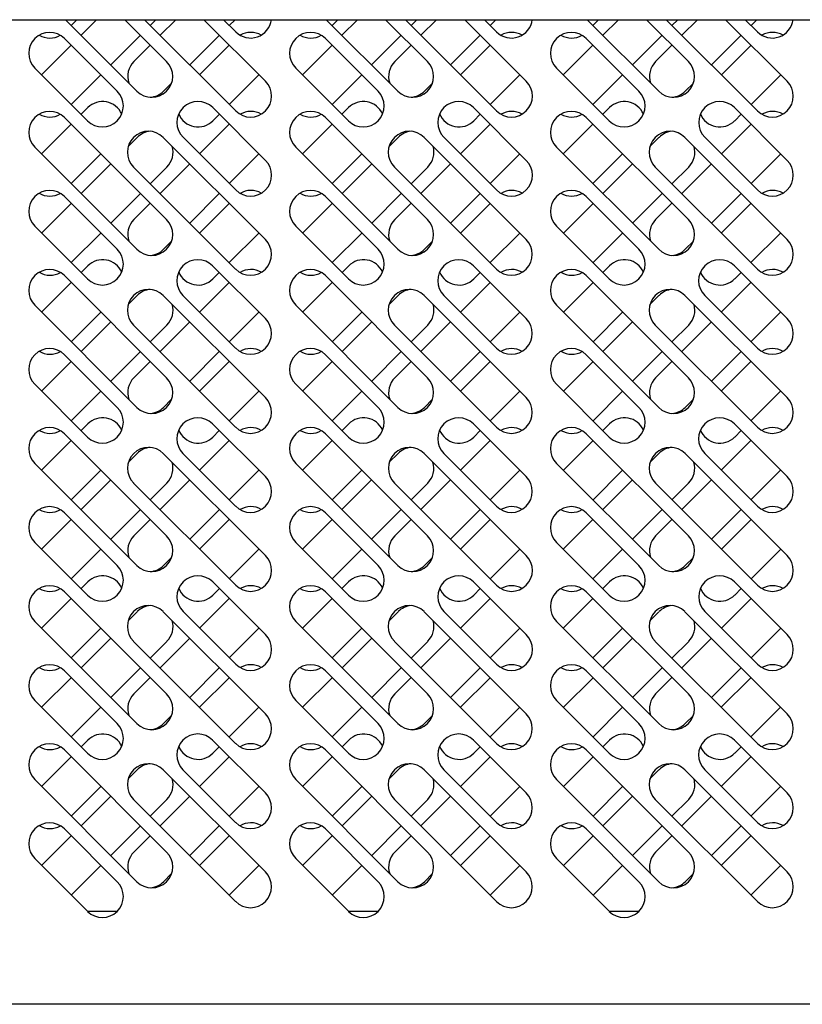
# Model space of a CAD drawing. Units: millimetres. Extents: x 0 to 12755, y 0 to 8910.
# Drawn here: x 3874 to 4042, y 4657 to 4868 of the extents above; entities that cross this region are included whole.
import ezdxf

# ---------------------------------------------------------------- set-up
doc = ezdxf.new("R2010")
doc.units = ezdxf.units.MM

msp = doc.modelspace()

# ---------------------------------------------------------------- linework, layer by layer
at = {"linetype": 'Continuous'}
for p, q in [((3405.7, 4867.93), (4343.2, 4867.93)), ((3899.34, 4852.58), (3884, 4867.93)), ((3885.22, 4866.7), (3886.45, 4867.93)), ((3887.35, 4864.58), (3890.69, 4867.93)), ((3896.72, 4867.93), (3905.71, 4858.94)), ((3920.56, 4848.34), (3900.97, 4867.93)), ((3903.42, 4867.93), (3902.19, 4866.7)), ((3904.32, 4864.58), (3907.67, 4867.93)), ((3913.69, 4867.93), (3926.92, 4854.7)), ((3917.94, 4867.93), (3920.56, 4865.31)), ((3920.39, 4867.93), (3919.17, 4866.7)), ((3955.34, 4852.58), (3939.99, 4867.93)), ((3941.22, 4866.7), (3942.45, 4867.93)), ((3943.34, 4864.58), (3946.69, 4867.93)), ((3952.72, 4867.93), (3961.7, 4858.94)), ((3976.55, 4848.34), (3956.96, 4867.93)), ((3959.42, 4867.93), (3958.19, 4866.7)), ((3960.31, 4864.58), (3963.66, 4867.93)), ((3969.69, 4867.93), (3982.92, 4854.7)), ((3973.93, 4867.93), (3976.55, 4865.31)), ((3976.39, 4867.93), (3975.16, 4866.7)), ((4011.33, 4852.58), (3995.99, 4867.93)), ((3997.22, 4866.7), (3998.45, 4867.93)), ((3999.34, 4864.58), (4002.69, 4867.93)), ((4008.72, 4867.93), (4017.7, 4858.94)), ((4032.55, 4848.34), (4012.96, 4867.93)), ((4015.42, 4867.93), (4014.19, 4866.7)), ((4016.31, 4864.58), (4019.66, 4867.93)), ((4025.69, 4867.93), (4038.91, 4854.7)), ((4029.93, 4867.93), (4032.55, 4865.31)), ((4032.39, 4867.93), (4031.16, 4866.7)), ((3895.1, 4852.58), (3883.79, 4863.89)), ((3900.07, 4864.58), (3893.71, 4858.21)), ((3917.04, 4864.58), (3910.68, 4858.21)), ((3951.1, 4852.58), (3939.78, 4863.89)), ((3956.07, 4864.58), (3949.71, 4858.21)), ((3973.04, 4864.58), (3966.68, 4858.21)), ((4007.09, 4852.58), (3995.78, 4863.89)), ((4012.07, 4864.58), (4005.7, 4858.21)), ((4029.04, 4864.58), (4022.67, 4858.21)), ((3878.86, 4856.09), (3885.22, 4862.46)), ((3898.68, 4858.94), (3902.19, 4862.46)), ((3919.17, 4862.46), (3912.8, 4856.09)), ((3934.86, 4856.09), (3941.22, 4862.46)), ((3954.68, 4858.94), (3958.19, 4862.46)), ((3975.16, 4862.46), (3968.8, 4856.09)), ((3990.85, 4856.09), (3997.22, 4862.46)), ((4010.68, 4858.94), (4014.19, 4862.46)), ((4031.16, 4862.46), (4024.79, 4856.09)), ((3877.42, 4857.53), (3888.74, 4846.22)), ((3933.42, 4857.53), (3944.73, 4846.22)), ((3989.41, 4857.53), (4000.73, 4846.22)), ((3891.59, 4856.09), (3885.22, 4849.73)), ((3919.17, 4849.73), (3925.53, 4856.09)), ((3947.58, 4856.09), (3941.22, 4849.73)), ((3975.16, 4849.73), (3981.53, 4856.09)), ((4003.58, 4856.09), (3997.22, 4849.73)), ((4031.16, 4849.73), (4037.52, 4856.09)), ((3906.79, 4854.32), (3905.05, 4852.58)), ((3962.78, 4854.32), (3961.04, 4852.58)), ((4018.78, 4854.32), (4017.04, 4852.58)), ((3888.78, 4849.05), (3887.35, 4847.61)), ((3926.92, 4837.73), (3915.61, 4849.05)), ((3944.78, 4849.05), (3943.34, 4847.61)), ((3982.92, 4837.73), (3971.6, 4849.05)), ((4000.78, 4849.05), (3999.34, 4847.61)), ((4038.91, 4837.73), (4027.6, 4849.05)), ((3883.79, 4846.92), (3905.71, 4825)), ((3915.65, 4846.22), (3917.04, 4847.61)), ((3939.78, 4846.92), (3961.7, 4825)), ((3971.65, 4846.22), (3973.04, 4847.61)), ((3995.78, 4846.92), (4017.7, 4825)), ((4027.65, 4846.22), (4029.04, 4847.61)), ((3885.22, 4845.49), (3878.86, 4839.12)), ((3912.8, 4839.12), (3919.17, 4845.49)), ((3941.22, 4845.49), (3934.86, 4839.12)), ((3968.8, 4839.12), (3975.16, 4845.49)), ((3997.22, 4845.49), (3990.85, 4839.12)), ((4024.79, 4839.12), (4031.16, 4845.49)), ((3897.47, 4840.72), (3899.41, 4842.66)), ((3904.98, 4842.66), (3926.9, 4820.74)), ((3909.24, 4842.68), (3920.56, 4831.37)), ((3953.47, 4840.72), (3955.41, 4842.66)), ((3960.97, 4842.66), (3982.89, 4820.74)), ((3965.24, 4842.68), (3976.55, 4831.37)), ((4009.46, 4840.72), (4011.4, 4842.66)), ((4016.97, 4842.66), (4038.89, 4820.74)), ((4021.23, 4842.68), (4032.55, 4831.37)), ((3899.34, 4818.64), (3877.42, 4840.56)), ((3955.34, 4818.64), (3933.42, 4840.56)), ((4011.33, 4818.64), (3989.41, 4840.56)), ((3885.22, 4832.76), (3891.59, 4839.12)), ((3925.53, 4839.12), (3919.17, 4832.76)), ((3941.22, 4832.76), (3947.58, 4839.12)), ((3981.53, 4839.12), (3975.16, 4832.76)), ((3997.22, 4832.76), (4003.58, 4839.12)), ((4037.52, 4839.12), (4031.16, 4832.76)), ((3887.37, 4830.62), (3893.73, 4836.98)), ((3904.3, 4830.62), (3910.66, 4836.98)), ((3943.36, 4830.62), (3949.73, 4836.98)), ((3960.29, 4830.62), (3966.66, 4836.98)), ((3999.36, 4830.62), (4005.72, 4836.98)), ((4016.29, 4830.62), (4022.65, 4836.98)), ((3920.53, 4814.38), (3898.61, 4836.3)), ((3905.77, 4836.3), (3902.19, 4832.72)), ((3976.53, 4814.38), (3954.61, 4836.3)), ((3961.77, 4836.3), (3958.19, 4832.72)), ((4032.53, 4814.38), (4010.61, 4836.3)), ((4017.77, 4836.3), (4014.19, 4832.72)), ((3900.09, 4830.62), (3893.73, 4824.25)), ((3917.02, 4830.62), (3910.66, 4824.25)), ((3956.09, 4830.62), (3949.73, 4824.25)), ((3973.02, 4830.62), (3966.66, 4824.25)), ((4012.09, 4830.62), (4005.72, 4824.25)), ((4029.02, 4830.62), (4022.65, 4824.25)), ((3878.88, 4822.13), (3885.24, 4828.49)), ((3883.79, 4829.95), (3895.1, 4818.64)), ((3898.68, 4825), (3902.19, 4828.51)), ((3912.78, 4822.13), (3919.14, 4828.49)), ((3934.88, 4822.13), (3941.24, 4828.49)), ((3939.78, 4829.95), (3951.1, 4818.64)), ((3954.68, 4825), (3958.19, 4828.51)), ((3968.78, 4822.13), (3975.14, 4828.49)), ((3990.87, 4822.13), (3997.24, 4828.49)), ((3995.78, 4829.95), (4007.09, 4818.64)), ((4010.68, 4825), (4014.19, 4828.51)), ((4024.77, 4822.13), (4031.14, 4828.49)), ((3888.74, 4812.28), (3877.42, 4823.59)), ((3891.61, 4822.13), (3885.24, 4815.77)), ((3925.51, 4822.13), (3919.14, 4815.77)), ((3944.73, 4812.28), (3933.42, 4823.59)), ((3947.61, 4822.13), (3941.24, 4815.77)), ((3981.5, 4822.13), (3975.14, 4815.77)), ((4000.73, 4812.28), (3989.41, 4823.59)), ((4003.6, 4822.13), (3997.24, 4815.77)), ((4037.5, 4822.13), (4031.14, 4815.77)), ((3906.79, 4820.38), (3905.05, 4818.64)), ((3962.78, 4820.38), (3961.04, 4818.64)), ((4018.78, 4820.38), (4017.04, 4818.64)), ((3888.8, 4815.08), (3887.37, 4813.64)), ((3926.9, 4803.77), (3915.58, 4815.08)), ((3917.02, 4813.64), (3915.65, 4812.28)), ((3944.8, 4815.08), (3943.36, 4813.64)), ((3982.89, 4803.77), (3971.58, 4815.08)), ((3973.02, 4813.64), (3971.65, 4812.28)), ((4000.8, 4815.08), (3999.36, 4813.64)), ((4038.89, 4803.77), (4027.58, 4815.08)), ((4029.02, 4813.64), (4027.65, 4812.28)), ((3885.24, 4811.52), (3878.88, 4805.16)), ((3883.79, 4812.98), (3905.71, 4791.06)), ((3912.78, 4805.16), (3919.14, 4811.52)), ((3941.24, 4811.52), (3934.88, 4805.16)), ((3939.78, 4812.98), (3961.7, 4791.06)), ((3968.78, 4805.16), (3975.14, 4811.52)), ((3997.24, 4811.52), (3990.87, 4805.16)), ((3995.78, 4812.98), (4017.7, 4791.06)), ((4024.77, 4805.16), (4031.14, 4811.52)), ((3899.41, 4808.72), (3897.47, 4806.78)), ((3926.9, 4786.8), (3904.98, 4808.72)), ((3909.22, 4808.72), (3920.53, 4797.41)), ((3955.41, 4808.72), (3953.47, 4806.78)), ((3982.89, 4786.8), (3960.97, 4808.72)), ((3965.22, 4808.72), (3976.53, 4797.41)), ((4011.4, 4808.72), (4009.46, 4806.78)), ((4038.89, 4786.8), (4016.97, 4808.72)), ((4021.21, 4808.72), (4032.53, 4797.41)), ((3899.34, 4784.7), (3877.42, 4806.62)), ((3885.24, 4798.8), (3891.61, 4805.16)), ((3925.51, 4805.16), (3919.14, 4798.8)), ((3955.34, 4784.7), (3933.42, 4806.62)), ((3941.24, 4798.8), (3947.61, 4805.16)), ((3981.5, 4805.16), (3975.14, 4798.8)), ((4011.33, 4784.7), (3989.41, 4806.62)), ((3997.24, 4798.8), (4003.6, 4805.16)), ((4037.5, 4805.16), (4031.14, 4798.8)), ((3893.73, 4803.04), (3887.37, 4796.67)), ((3904.3, 4796.67), (3910.66, 4803.04)), ((3949.73, 4803.04), (3943.36, 4796.67)), ((3960.29, 4796.67), (3966.66, 4803.04)), ((4005.72, 4803.04), (3999.36, 4796.67)), ((4016.29, 4796.67), (4022.65, 4803.04)), ((3898.61, 4802.36), (3920.53, 4780.44)), ((3902.19, 4798.77), (3905.77, 4802.36)), ((3954.61, 4802.36), (3976.53, 4780.44)), ((3958.19, 4798.77), (3961.77, 4802.36)), ((4010.61, 4802.36), (4032.53, 4780.44)), ((4014.19, 4798.77), (4017.77, 4802.36)), ((3893.73, 4790.31), (3900.09, 4796.67)), ((3917.02, 4796.67), (3910.66, 4790.31)), ((3949.73, 4790.31), (3956.09, 4796.67)), ((3973.02, 4796.67), (3966.66, 4790.31)), ((4005.72, 4790.31), (4012.09, 4796.67)), ((4029.02, 4796.67), (4022.65, 4790.31)), ((3885.24, 4794.55), (3878.88, 4788.19)), ((3895.1, 4784.7), (3883.79, 4796.01)), ((3898.68, 4791.06), (3902.19, 4794.57)), ((3919.14, 4794.55), (3912.78, 4788.19)), ((3941.24, 4794.55), (3934.88, 4788.19)), ((3951.1, 4784.7), (3939.78, 4796.01)), ((3954.68, 4791.06), (3958.19, 4794.57)), ((3975.14, 4794.55), (3968.78, 4788.19)), ((3997.24, 4794.55), (3990.87, 4788.19)), ((4007.09, 4784.7), (3995.78, 4796.01)), ((4010.68, 4791.06), (4014.19, 4794.57)), ((4031.14, 4794.55), (4024.77, 4788.19)), ((3877.42, 4789.65), (3888.74, 4778.33)), ((3885.24, 4781.83), (3891.61, 4788.19)), ((3919.14, 4781.83), (3925.51, 4788.19)), ((3933.42, 4789.65), (3944.73, 4778.33)), ((3941.24, 4781.83), (3947.61, 4788.19)), ((3975.14, 4781.83), (3981.5, 4788.19)), ((3989.41, 4789.65), (4000.73, 4778.33)), ((3997.24, 4781.83), (4003.6, 4788.19)), ((4031.14, 4781.83), (4037.5, 4788.19)), ((3906.79, 4786.44), (3905.05, 4784.7)), ((3962.78, 4786.44), (3961.04, 4784.7)), ((4018.78, 4786.44), (4017.04, 4784.7)), ((3888.8, 4781.14), (3887.37, 4779.7)), ((3926.9, 4769.83), (3915.58, 4781.14)), ((3915.65, 4778.33), (3917.02, 4779.7)), ((3944.8, 4781.14), (3943.36, 4779.7)), ((3982.89, 4769.83), (3971.58, 4781.14)), ((3971.65, 4778.33), (3973.02, 4779.7)), ((4000.8, 4781.14), (3999.36, 4779.7)), ((4038.89, 4769.83), (4027.58, 4781.14)), ((4027.65, 4778.33), (4029.02, 4779.7)), ((3885.24, 4777.58), (3878.88, 4771.22)), ((3883.79, 4779.04), (3905.71, 4757.12)), ((3912.78, 4771.22), (3919.14, 4777.58)), ((3941.24, 4777.58), (3934.88, 4771.22)), ((3939.78, 4779.04), (3961.7, 4757.12)), ((3968.78, 4771.22), (3975.14, 4777.58)), ((3997.24, 4777.58), (3990.87, 4771.22)), ((3995.78, 4779.04), (4017.7, 4757.12)), ((4024.77, 4771.22), (4031.14, 4777.58)), ((3899.39, 4774.8), (3897.51, 4772.92)), ((3926.92, 4752.88), (3905, 4774.8)), ((3909.22, 4774.78), (3920.53, 4763.46)), ((3955.39, 4774.8), (3953.51, 4772.92)), ((3982.92, 4752.88), (3961, 4774.8)), ((3965.22, 4774.78), (3976.53, 4763.46)), ((4011.38, 4774.8), (4009.5, 4772.92)), ((4038.91, 4752.88), (4016.99, 4774.8)), ((4021.21, 4774.78), (4032.53, 4763.46)), ((3899.34, 4750.76), (3877.42, 4772.68)), ((3885.24, 4764.85), (3891.61, 4771.22)), ((3925.51, 4771.22), (3919.14, 4764.85)), ((3955.34, 4750.76), (3933.42, 4772.68)), ((3941.24, 4764.85), (3947.61, 4771.22)), ((3981.5, 4771.22), (3975.14, 4764.85)), ((4011.33, 4750.76), (3989.41, 4772.68)), ((3997.24, 4764.85), (4003.6, 4771.22)), ((4037.5, 4771.22), (4031.14, 4764.85)), ((3893.71, 4769.12), (3887.35, 4762.75)), ((3904.32, 4762.75), (3910.68, 4769.12)), ((3949.71, 4769.12), (3943.34, 4762.75)), ((3960.31, 4762.75), (3966.68, 4769.12)), ((4005.7, 4769.12), (3999.34, 4762.75)), ((4016.31, 4762.75), (4022.67, 4769.12)), ((3898.63, 4768.43), (3920.56, 4746.51)), ((3902.19, 4764.88), (3905.75, 4768.43)), ((3954.63, 4768.43), (3976.55, 4746.51)), ((3958.19, 4764.88), (3961.75, 4768.43)), ((4010.63, 4768.43), (4032.55, 4746.51)), ((4014.19, 4764.88), (4017.75, 4768.43)), ((3893.71, 4756.39), (3900.07, 4762.75)), ((3917.04, 4762.75), (3910.68, 4756.39)), ((3949.71, 4756.39), (3956.07, 4762.75)), ((3973.04, 4762.75), (3966.68, 4756.39)), ((4005.7, 4756.39), (4012.07, 4762.75)), ((4029.04, 4762.75), (4022.67, 4756.39)), ((3885.22, 4760.63), (3878.86, 4754.27)), ((3895.1, 4750.76), (3883.79, 4762.07)), ((3898.68, 4757.12), (3902.19, 4760.63)), ((3919.17, 4760.63), (3912.8, 4754.27)), ((3941.22, 4760.63), (3934.86, 4754.27)), ((3951.1, 4750.76), (3939.78, 4762.07)), ((3954.68, 4757.12), (3958.19, 4760.63)), ((3975.16, 4760.63), (3968.8, 4754.27)), ((3997.22, 4760.63), (3990.85, 4754.27)), ((4007.09, 4750.76), (3995.78, 4762.07)), ((4010.68, 4757.12), (4014.19, 4760.63)), ((4031.16, 4760.63), (4024.79, 4754.27)), ((3877.42, 4755.71), (3888.74, 4744.39)), ((3885.22, 4747.9), (3891.59, 4754.27)), ((3919.17, 4747.9), (3925.53, 4754.27)), ((3933.42, 4755.71), (3944.73, 4744.39)), ((3941.22, 4747.9), (3947.58, 4754.27)), ((3975.16, 4747.9), (3981.53, 4754.27)), ((3989.41, 4755.71), (4000.73, 4744.39)), ((3997.22, 4747.9), (4003.58, 4754.27)), ((4031.16, 4747.9), (4037.52, 4754.27)), ((3906.79, 4752.5), (3905.05, 4750.76)), ((3962.78, 4752.5), (3961.04, 4750.76)), ((4018.78, 4752.5), (4017.04, 4750.76)), ((3887.35, 4745.78), (3888.78, 4747.22)), ((3915.61, 4747.22), (3926.92, 4735.91)), ((3915.65, 4744.39), (3917.04, 4745.78)), ((3943.34, 4745.78), (3944.78, 4747.22)), ((3971.6, 4747.22), (3982.92, 4735.91)), ((3971.65, 4744.39), (3973.04, 4745.78)), ((3999.34, 4745.78), (4000.78, 4747.22)), ((4027.6, 4747.22), (4038.91, 4735.91)), ((4027.65, 4744.39), (4029.04, 4745.78)), ((3878.86, 4737.3), (3885.22, 4743.66)), ((3883.79, 4745.1), (3905.71, 4723.18)), ((3912.8, 4737.3), (3919.17, 4743.66)), ((3934.86, 4737.3), (3941.22, 4743.66)), ((3939.78, 4745.1), (3961.7, 4723.18)), ((3968.8, 4737.3), (3975.16, 4743.66)), ((3990.85, 4737.3), (3997.22, 4743.66)), ((3995.78, 4745.1), (4017.7, 4723.18)), ((4024.79, 4737.3), (4031.16, 4743.66)), ((3897.47, 4738.9), (3899.41, 4740.84)), ((3904.98, 4740.84), (3926.9, 4718.92)), ((3920.56, 4729.54), (3909.24, 4740.86)), ((3953.47, 4738.9), (3955.41, 4740.84)), ((3960.97, 4740.84), (3982.89, 4718.92)), ((3976.55, 4729.54), (3965.24, 4740.86)), ((4009.46, 4738.9), (4011.4, 4740.84)), ((4016.97, 4740.84), (4038.89, 4718.92)), ((4032.55, 4729.54), (4021.23, 4740.86)), ((3899.34, 4716.82), (3877.42, 4738.74)), ((3891.59, 4737.3), (3885.22, 4730.93)), ((3925.53, 4737.3), (3919.17, 4730.93)), ((3955.34, 4716.82), (3933.42, 4738.74)), ((3947.58, 4737.3), (3941.22, 4730.93)), ((3981.53, 4737.3), (3975.16, 4730.93)), ((4011.33, 4716.82), (3989.41, 4738.74)), ((4003.58, 4737.3), (3997.22, 4730.93)), ((4037.52, 4737.3), (4031.16, 4730.93)), ((3887.37, 4728.79), (3893.73, 4735.16)), ((3904.3, 4728.79), (3910.66, 4735.16)), ((3943.36, 4728.79), (3949.73, 4735.16)), ((3960.29, 4728.79), (3966.66, 4735.16)), ((3999.36, 4728.79), (4005.72, 4735.16)), ((4016.29, 4728.79), (4022.65, 4735.16)), ((3920.53, 4712.55), (3898.61, 4734.47)), ((3905.77, 4734.47), (3902.19, 4730.89)), ((3976.53, 4712.55), (3954.61, 4734.47)), ((3961.77, 4734.47), (3958.19, 4730.89)), ((4032.53, 4712.55), (4010.61, 4734.47)), ((4017.77, 4734.47), (4014.19, 4730.89)), ((3900.09, 4728.79), (3893.73, 4722.43)), ((3917.02, 4728.79), (3910.66, 4722.43)), ((3956.09, 4728.79), (3949.73, 4722.43)), ((3973.02, 4728.79), (3966.66, 4722.43)), ((4012.09, 4728.79), (4005.72, 4722.43)), ((4029.02, 4728.79), (4022.65, 4722.43)), ((3878.88, 4720.31), (3885.24, 4726.67)), ((3883.79, 4728.13), (3895.1, 4716.82)), ((3898.68, 4723.18), (3902.19, 4726.69)), ((3912.78, 4720.31), (3919.14, 4726.67)), ((3934.88, 4720.31), (3941.24, 4726.67)), ((3939.78, 4728.13), (3951.1, 4716.82)), ((3954.68, 4723.18), (3958.19, 4726.69)), ((3968.78, 4720.31), (3975.14, 4726.67)), ((3990.87, 4720.31), (3997.24, 4726.67)), ((3995.78, 4728.13), (4007.09, 4716.82)), ((4010.68, 4723.18), (4014.19, 4726.69)), ((4024.77, 4720.31), (4031.14, 4726.67)), ((3888.74, 4710.45), (3877.42, 4721.77)), ((3891.61, 4720.31), (3885.24, 4713.94)), ((3925.51, 4720.31), (3919.14, 4713.94)), ((3944.73, 4710.45), (3933.42, 4721.77)), ((3947.61, 4720.31), (3941.24, 4713.94)), ((3981.5, 4720.31), (3975.14, 4713.94)), ((4000.73, 4710.45), (3989.41, 4721.77)), ((4003.6, 4720.31), (3997.24, 4713.94)), ((4037.5, 4720.31), (4031.14, 4713.94)), ((3906.79, 4718.56), (3905.05, 4716.82)), ((3962.78, 4718.56), (3961.04, 4716.82)), ((4018.78, 4718.56), (4017.04, 4716.82)), ((3888.8, 4713.26), (3887.37, 4711.82)), ((3926.9, 4701.95), (3915.58, 4713.26)), ((3917.02, 4711.82), (3915.65, 4710.45)), ((3944.8, 4713.26), (3943.36, 4711.82)), ((3982.89, 4701.95), (3971.58, 4713.26)), ((3973.02, 4711.82), (3971.65, 4710.45)), ((4000.8, 4713.26), (3999.36, 4711.82)), ((4038.89, 4701.95), (4027.58, 4713.26)), ((4029.02, 4711.82), (4027.65, 4710.45)), ((3885.24, 4709.7), (3878.88, 4703.34)), ((3883.79, 4711.16), (3905.71, 4689.24)), ((3912.78, 4703.34), (3919.14, 4709.7)), ((3941.24, 4709.7), (3934.88, 4703.34)), ((3939.78, 4711.16), (3961.7, 4689.24)), ((3968.78, 4703.34), (3975.14, 4709.7)), ((3997.24, 4709.7), (3990.87, 4703.34)), ((3995.78, 4711.16), (4017.7, 4689.24)), ((4024.77, 4703.34), (4031.14, 4709.7)), ((3897.47, 4704.96), (3899.41, 4706.9)), ((3904.98, 4706.9), (3926.9, 4684.98)), ((3909.22, 4706.9), (3920.53, 4695.58)), ((3953.47, 4704.96), (3955.41, 4706.9)), ((3960.97, 4706.9), (3982.89, 4684.98)), ((3965.22, 4706.9), (3976.53, 4695.58)), ((4009.46, 4704.96), (4011.4, 4706.9)), ((4016.97, 4706.9), (4038.89, 4684.98)), ((4021.21, 4706.9), (4032.53, 4695.58)), ((3899.34, 4682.87), (3877.42, 4704.8)), ((3885.24, 4696.97), (3891.61, 4703.34)), ((3925.51, 4703.34), (3919.14, 4696.97)), ((3955.34, 4682.87), (3933.42, 4704.8)), ((3941.24, 4696.97), (3947.61, 4703.34)), ((3981.5, 4703.34), (3975.14, 4696.97)), ((4011.33, 4682.87), (3989.41, 4704.8)), ((3997.24, 4696.97), (4003.6, 4703.34)), ((4037.5, 4703.34), (4031.14, 4696.97)), ((3887.37, 4694.85), (3893.73, 4701.21)), ((3904.3, 4694.85), (3910.66, 4701.21)), ((3943.36, 4694.85), (3949.73, 4701.21)), ((3960.29, 4694.85), (3966.66, 4701.21)), ((3999.36, 4694.85), (4005.72, 4701.21)), ((4016.29, 4694.85), (4022.65, 4701.21)), ((3920.53, 4678.61), (3898.61, 4700.53)), ((3905.77, 4700.53), (3902.19, 4696.95)), ((3976.53, 4678.61), (3954.61, 4700.53)), ((3961.77, 4700.53), (3958.19, 4696.95)), ((4032.53, 4678.61), (4010.61, 4700.53)), ((4017.77, 4700.53), (4014.19, 4696.95)), ((3900.09, 4694.85), (3893.73, 4688.49)), ((3917.02, 4694.85), (3910.66, 4688.49)), ((3956.09, 4694.85), (3949.73, 4688.49)), ((3973.02, 4694.85), (3966.66, 4688.49)), ((4012.09, 4694.85), (4005.72, 4688.49)), ((4029.02, 4694.85), (4022.65, 4688.49)), ((3878.88, 4686.37), (3885.24, 4692.73)), ((3883.79, 4694.19), (3895.1, 4682.87)), ((3898.68, 4689.24), (3902.19, 4692.75)), ((3912.78, 4686.37), (3919.14, 4692.73)), ((3934.88, 4686.37), (3941.24, 4692.73)), ((3939.78, 4694.19), (3951.1, 4682.87)), ((3954.68, 4689.24), (3958.19, 4692.75)), ((3968.78, 4686.37), (3975.14, 4692.73)), ((3990.87, 4686.37), (3997.24, 4692.73)), ((3995.78, 4694.19), (4007.09, 4682.87)), ((4010.68, 4689.24), (4014.19, 4692.75)), ((4024.77, 4686.37), (4031.14, 4692.73)), ((3888.74, 4676.51), (3877.42, 4687.82)), ((3891.61, 4686.37), (3885.24, 4680)), ((3925.51, 4686.37), (3919.14, 4680)), ((3944.73, 4676.51), (3933.42, 4687.82)), ((3947.61, 4686.37), (3941.24, 4680)), ((3981.5, 4686.37), (3975.14, 4680)), ((4000.73, 4676.51), (3989.41, 4687.82)), ((4003.6, 4686.37), (3997.24, 4680)), ((4037.5, 4686.37), (4031.14, 4680)), ((3906.79, 4684.61), (3905.05, 4682.87)), ((3962.78, 4684.61), (3961.04, 4682.87)), ((4018.78, 4684.61), (4017.04, 4682.87)), ((3888.7, 4676.55), (3895.14, 4676.55)), ((3944.69, 4676.55), (3951.13, 4676.55)), ((4000.69, 4676.55), (4007.13, 4676.55)), ((4342.59, 4656.55), (3405.81, 4656.55))]:
    msp.add_line(p, q, dxfattribs=at)
for centre, start, end in [((3923.74, 4868.49), 225, 352.8045), ((3979.73, 4868.49), 225, 352.8045), ((4035.73, 4868.49), 225, 352.8045), ((3880.6, 4860.71), 45, 225), ((3880.65, 4868.49), 239.443, 299.8467), ((3923.79, 4860.71), 60.1533, 120.557), ((3936.6, 4860.71), 45, 225), ((3936.65, 4868.49), 239.443, 299.8467), ((3979.78, 4860.71), 60.1533, 120.557), ((3992.6, 4860.71), 45, 225), ((3992.64, 4868.49), 239.443, 299.8467), ((4035.78, 4860.71), 60.1533, 120.557), ((3901.87, 4855.76), 135, 198.6972), ((3902.52, 4855.76), 225, 45), ((3957.86, 4855.76), 135, 198.6972), ((3958.52, 4855.76), 225, 45), ((4013.86, 4855.76), 135, 198.6972), ((4014.52, 4855.76), 225, 45), ((3923.74, 4851.52), 225, 45), ((3979.73, 4851.52), 225, 45), ((4035.73, 4851.52), 225, 45), ((3891.92, 4849.4), 225, 45), ((3901.87, 4855.76), 274.1984, 315), ((3947.91, 4849.4), 225, 45), ((3957.86, 4855.76), 274.1984, 315), ((4003.91, 4849.4), 225, 45), ((4013.86, 4855.76), 274.1984, 315), ((3891.97, 4845.86), 23.9147, 135), ((3912.42, 4845.86), 45, 225), ((3947.96, 4845.86), 23.9147, 135), ((3968.42, 4845.86), 45, 225), ((4003.96, 4845.86), 23.9147, 135), ((4024.42, 4845.86), 45, 225), ((3880.6, 4843.74), 45, 225), ((3880.65, 4851.52), 239.443, 299.8467), ((3912.47, 4849.4), 202.3521, 315), ((3923.79, 4843.74), 60.1533, 120.557), ((3936.6, 4843.74), 45, 225), ((3936.65, 4851.52), 239.443, 299.8467), ((3968.47, 4849.4), 202.3521, 315), ((3979.78, 4843.74), 60.1533, 120.557), ((3992.6, 4843.74), 45, 225), ((3992.64, 4851.52), 239.443, 299.8467), ((4024.46, 4849.4), 202.3521, 315), ((4035.78, 4843.74), 60.1533, 120.557), ((3901.8, 4839.48), 45, 225), ((3902.59, 4839.48), 95.0796, 135), ((3957.79, 4839.48), 45, 225), ((3958.59, 4839.48), 95.0796, 135), ((4013.79, 4839.48), 45, 225), ((4014.59, 4839.48), 95.0796, 135), ((3902.59, 4839.48), 315, 16.0196), ((3958.59, 4839.48), 315, 16.0196), ((4014.59, 4839.48), 315, 16.0196), ((3923.74, 4834.55), 225, 45), ((3979.73, 4834.55), 225, 45), ((4035.73, 4834.55), 225, 45), ((3880.6, 4826.77), 45, 225), ((3880.65, 4834.55), 239.443, 299.8467), ((3923.79, 4826.77), 60.1533, 120.557), ((3936.6, 4826.77), 45, 225), ((3936.65, 4834.55), 239.443, 299.8467), ((3979.78, 4826.77), 60.1533, 120.557), ((3992.6, 4826.77), 45, 225), ((3992.64, 4834.55), 239.443, 299.8467), ((4035.78, 4826.77), 60.1533, 120.557), ((3901.87, 4821.82), 135, 198.6972), ((3902.52, 4821.82), 225, 45), ((3957.86, 4821.82), 135, 198.6972), ((3958.52, 4821.82), 225, 45), ((4013.86, 4821.82), 135, 198.6972), ((4014.52, 4821.82), 225, 45), ((3923.72, 4817.56), 225, 45), ((3979.71, 4817.56), 225, 45), ((4035.71, 4817.56), 225, 45), ((3891.92, 4815.46), 225, 45), ((3901.87, 4821.82), 274.1984, 315), ((3947.91, 4815.46), 225, 45), ((3957.86, 4821.82), 274.1984, 315), ((4003.91, 4815.46), 225, 45), ((4013.86, 4821.82), 274.1984, 315), ((3891.99, 4811.9), 24.3901, 135), ((3912.4, 4811.9), 45, 225), ((3947.98, 4811.9), 24.3901, 135), ((3968.4, 4811.9), 45, 225), ((4003.98, 4811.9), 24.3901, 135), ((4024.4, 4811.9), 45, 225), ((3880.6, 4809.8), 45, 225), ((3880.67, 4817.56), 239.0303, 299.9507), ((3912.47, 4815.46), 202.1675, 315), ((3923.79, 4809.8), 60.0493, 120.9697), ((3936.6, 4809.8), 45, 225), ((3936.67, 4817.56), 239.0303, 299.9507), ((3968.47, 4815.46), 202.1675, 315), ((3979.78, 4809.8), 60.0493, 120.9697), ((3992.6, 4809.8), 45, 225), ((3992.67, 4817.56), 239.0303, 299.9507), ((4024.46, 4815.46), 202.1675, 315), ((4035.78, 4809.8), 60.0493, 120.9697), ((3901.8, 4805.54), 45, 225), ((3902.59, 4805.54), 95.0796, 135), ((3957.79, 4805.54), 45, 225), ((3958.59, 4805.54), 95.0796, 135), ((4013.79, 4805.54), 45, 225), ((4014.59, 4805.54), 95.0796, 135), ((3902.59, 4805.54), 315, 16.0196), ((3958.59, 4805.54), 315, 16.0196), ((4014.59, 4805.54), 315, 16.0196), ((3923.72, 4800.59), 225, 45), ((3979.71, 4800.59), 225, 45), ((4035.71, 4800.59), 225, 45), ((3880.6, 4792.83), 45, 225), ((3880.67, 4800.59), 239.0303, 299.9507), ((3923.79, 4792.83), 60.0493, 120.9697), ((3936.6, 4792.83), 45, 225), ((3936.67, 4800.59), 239.0303, 299.9507), ((3979.78, 4792.83), 60.0493, 120.9697), ((3992.6, 4792.83), 45, 225), ((3992.67, 4800.59), 239.0303, 299.9507), ((4035.78, 4792.83), 60.0493, 120.9697), ((3901.87, 4787.88), 135, 198.6972), ((3902.52, 4787.88), 225, 45), ((3957.86, 4787.88), 135, 198.6972), ((3958.52, 4787.88), 225, 45), ((4013.86, 4787.88), 135, 198.6972), ((4014.52, 4787.88), 225, 45), ((3923.72, 4783.62), 225, 45), ((3979.71, 4783.62), 225, 45), ((4035.71, 4783.62), 225, 45), ((3891.92, 4781.52), 225, 45), ((3901.87, 4787.88), 274.1984, 315), ((3947.91, 4781.52), 225, 45), ((3957.86, 4787.88), 274.1984, 315), ((4003.91, 4781.52), 225, 45), ((4013.86, 4787.88), 274.1984, 315), ((3891.99, 4777.96), 24.3901, 135), ((3912.4, 4777.96), 45, 225), ((3947.98, 4777.96), 24.3901, 135), ((3968.4, 4777.96), 45, 225), ((4003.98, 4777.96), 24.3901, 135), ((4024.4, 4777.96), 45, 225), ((3880.6, 4775.86), 45, 225), ((3880.67, 4783.62), 239.0303, 299.9507), ((3912.47, 4781.52), 202.1675, 315), ((3923.79, 4775.86), 60.0493, 120.9697), ((3936.6, 4775.86), 45, 225), ((3936.67, 4783.62), 239.0303, 299.9507), ((3968.47, 4781.52), 202.1675, 315), ((3979.78, 4775.86), 60.0493, 120.9697), ((3992.6, 4775.86), 45, 225), ((3992.67, 4783.62), 239.0303, 299.9507), ((4024.46, 4781.52), 202.1675, 315), ((4035.78, 4775.86), 60.0493, 120.9697), ((3901.82, 4771.62), 45, 225), ((3902.57, 4771.62), 94.8142, 135), ((3957.81, 4771.62), 45, 225), ((3958.57, 4771.62), 94.8142, 135), ((4013.81, 4771.62), 45, 225), ((4014.57, 4771.62), 94.8142, 135), ((3902.57, 4771.62), 315, 16.8011), ((3958.57, 4771.62), 315, 16.8011), ((4014.57, 4771.62), 315, 16.8011), ((3923.72, 4766.65), 225, 45), ((3979.71, 4766.65), 225, 45), ((4035.71, 4766.65), 225, 45), ((3880.6, 4758.89), 45, 225), ((3880.67, 4766.65), 239.0303, 299.9507), ((3923.79, 4758.89), 60.0493, 120.9697), ((3936.6, 4758.89), 45, 225), ((3936.67, 4766.65), 239.0303, 299.9507), ((3979.78, 4758.89), 60.0493, 120.9697), ((3992.6, 4758.89), 45, 225), ((3992.67, 4766.65), 239.0303, 299.9507), ((4035.78, 4758.89), 60.0493, 120.9697), ((3901.87, 4753.94), 135, 198.6972), ((3902.52, 4753.94), 225, 45), ((3957.86, 4753.94), 135, 198.6972), ((3958.52, 4753.94), 225, 45), ((4013.86, 4753.94), 135, 198.6972), ((4014.52, 4753.94), 225, 45), ((3923.74, 4749.7), 225, 45), ((3979.73, 4749.7), 225, 45), ((4035.73, 4749.7), 225, 45), ((3891.92, 4747.58), 225, 45), ((3901.87, 4753.94), 274.1984, 315), ((3947.91, 4747.58), 225, 45), ((3957.86, 4753.94), 274.1984, 315), ((4003.91, 4747.58), 225, 45), ((4013.86, 4753.94), 274.1984, 315), ((3891.97, 4744.04), 23.9147, 135), ((3912.42, 4744.04), 45, 225), ((3947.96, 4744.04), 23.9147, 135), ((3968.42, 4744.04), 45, 225), ((4003.96, 4744.04), 23.9147, 135), ((4024.42, 4744.04), 45, 225), ((3880.6, 4741.92), 45, 225), ((3880.65, 4749.7), 239.443, 299.8467), ((3912.47, 4747.58), 202.3521, 315), ((3923.79, 4741.92), 60.1533, 120.557), ((3936.6, 4741.92), 45, 225), ((3936.65, 4749.7), 239.443, 299.8467), ((3968.47, 4747.58), 202.3521, 315), ((3979.78, 4741.92), 60.1533, 120.557), ((3992.6, 4741.92), 45, 225), ((3992.64, 4749.7), 239.443, 299.8467), ((4024.46, 4747.58), 202.3521, 315), ((4035.78, 4741.92), 60.1533, 120.557), ((3901.8, 4737.66), 45, 225), ((3902.59, 4737.66), 95.0796, 135), ((3957.79, 4737.66), 45, 225), ((3958.59, 4737.66), 95.0796, 135), ((4013.79, 4737.66), 45, 225), ((4014.59, 4737.66), 95.0796, 135), ((3902.59, 4737.66), 315, 16.0196), ((3958.59, 4737.66), 315, 16.0196), ((4014.59, 4737.66), 315, 16.0196), ((3923.74, 4732.73), 225, 45), ((3979.73, 4732.73), 225, 45), ((4035.73, 4732.73), 225, 45), ((3880.6, 4724.95), 45, 225), ((3880.65, 4732.73), 239.443, 299.8467), ((3923.79, 4724.95), 60.1533, 120.557), ((3936.6, 4724.95), 45, 225), ((3936.65, 4732.73), 239.443, 299.8467), ((3979.78, 4724.95), 60.1533, 120.557), ((3992.6, 4724.95), 45, 225), ((3992.64, 4732.73), 239.443, 299.8467), ((4035.78, 4724.95), 60.1533, 120.557), ((3901.87, 4720), 135, 198.6972), ((3902.52, 4720), 225, 45), ((3957.86, 4720), 135, 198.6972), ((3958.52, 4720), 225, 45), ((4013.86, 4720), 135, 198.6972), ((4014.52, 4720), 225, 45), ((3923.72, 4715.73), 225, 45), ((3979.71, 4715.73), 225, 45), ((4035.71, 4715.73), 225, 45), ((3891.92, 4713.63), 225, 45), ((3901.87, 4720), 274.1984, 315), ((3947.91, 4713.63), 225, 45), ((3957.86, 4720), 274.1984, 315), ((4003.91, 4713.63), 225, 45), ((4013.86, 4720), 274.1984, 315), ((3891.99, 4710.08), 24.3901, 135), ((3912.4, 4710.08), 45, 225), ((3947.98, 4710.08), 24.3901, 135), ((3968.4, 4710.08), 45, 225), ((4003.98, 4710.08), 24.3901, 135), ((4024.4, 4710.08), 45, 225), ((3880.6, 4707.98), 45, 225), ((3880.67, 4715.73), 239.0303, 299.9507), ((3912.47, 4713.63), 202.1675, 315), ((3923.79, 4707.98), 60.0493, 120.9697), ((3936.6, 4707.98), 45, 225), ((3936.67, 4715.73), 239.0303, 299.9507), ((3968.47, 4713.63), 202.1675, 315), ((3979.78, 4707.98), 60.0493, 120.9697), ((3992.6, 4707.98), 45, 225), ((3992.67, 4715.73), 239.0303, 299.9507), ((4024.46, 4713.63), 202.1675, 315), ((4035.78, 4707.98), 60.0493, 120.9697), ((3901.8, 4703.71), 45, 225), ((3902.59, 4703.71), 95.0796, 135), ((3957.79, 4703.71), 45, 225), ((3958.59, 4703.71), 95.0796, 135), ((4013.79, 4703.71), 45, 225), ((4014.59, 4703.71), 95.0796, 135), ((3902.59, 4703.71), 315, 16.0196), ((3958.59, 4703.71), 315, 16.0196), ((4014.59, 4703.71), 315, 16.0196), ((3923.72, 4698.76), 225, 45), ((3979.71, 4698.76), 225, 45), ((4035.71, 4698.76), 225, 45), ((3880.6, 4691.01), 45, 225), ((3880.67, 4698.76), 239.0303, 299.9507), ((3923.79, 4691.01), 60.0493, 120.9697), ((3936.6, 4691.01), 45, 225), ((3936.67, 4698.76), 239.0303, 299.9507), ((3979.78, 4691.01), 60.0493, 120.9697), ((3992.6, 4691.01), 45, 225), ((3992.67, 4698.76), 239.0303, 299.9507), ((4035.78, 4691.01), 60.0493, 120.9697), ((3901.87, 4686.06), 135, 198.6972), ((3902.52, 4686.06), 225, 45), ((3957.86, 4686.06), 135, 198.6972), ((3958.52, 4686.06), 225, 45), ((4013.86, 4686.06), 135, 198.6972), ((4014.52, 4686.06), 225, 45), ((3923.72, 4681.79), 225, 45), ((3979.71, 4681.79), 225, 45), ((4035.71, 4681.79), 225, 45), ((3891.92, 4679.69), 225, 45), ((3901.87, 4686.06), 274.1984, 315), ((3947.91, 4679.69), 225, 45), ((3957.86, 4686.06), 274.1984, 315), ((4003.91, 4679.69), 225, 45), ((4013.86, 4686.06), 274.1984, 315)]:
    msp.add_arc(centre, 4.5, start, end, dxfattribs=at)

doc.saveas('drawing.dxf')
